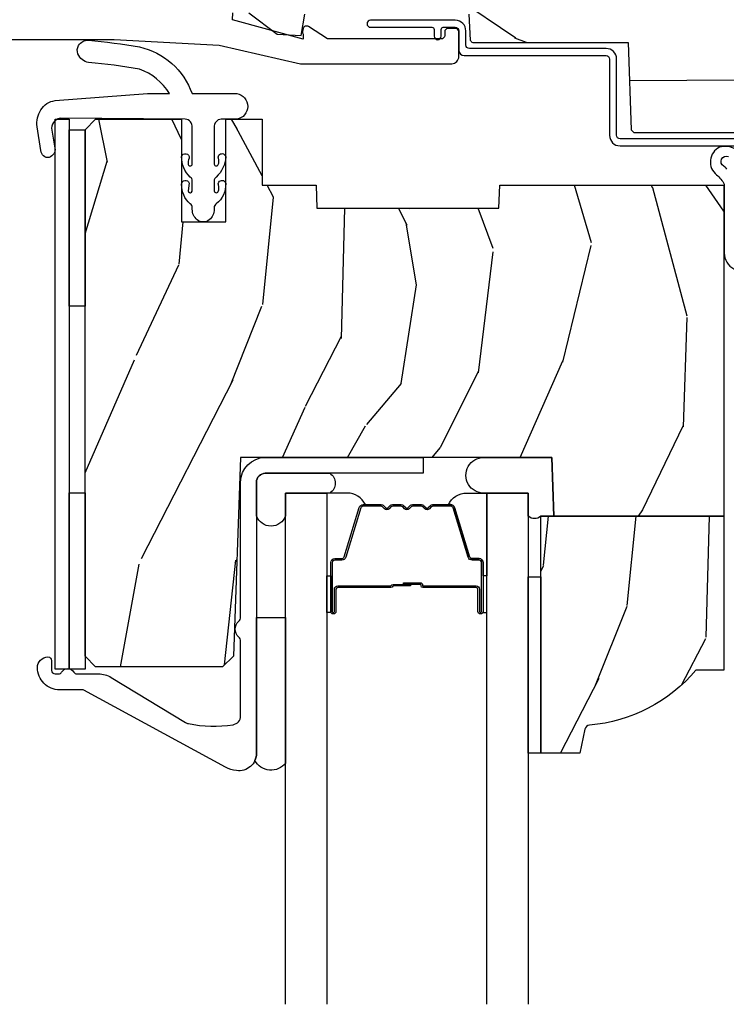
# Model space of a CAD drawing. Units: inches. Extents: x 0.6 to 98.2, y 0.9 to 43.1.
# Drawn here: x 40.4 to 42.4, y 36.5 to 39.3 of the extents above; entities that cross this region are included whole.
import ezdxf

# ---------------------------------------------------------------- set-up
doc = ezdxf.new("R2010")
doc.units = ezdxf.units.IN
doc.header["$MEASUREMENT"] = 0
for name, color, linetype in [('ZP-SECT-ALUM', 63, 'Continuous'), ('ZP-SECT-GLAS', 153, 'Continuous'), ('ZP-SECT-SEAL', 8, 'Continuous'), ('ZP-SECT-WDHA', 11, 'Continuous'), ('ZP-SECT-WOOD', 104, 'Continuous'), ('ZP-SECT-WSTP', 40, 'Continuous')]:
    doc.layers.add(name, color=color, linetype=linetype)

# ---------------------------------------------------------------- blocks, each defined once
blk = doc.blocks.new('101CS Vin21 PR CM C Putty CH (Dual .6875 in 3mm IG) V H S')
at = {"layer": 'ZP-SECT-WDHA'}
h = blk.add_hatch(dxfattribs=at)
h.set_pattern_fill('WOOD3', color=256, scale=2, angle=163, style=0, pattern_type=2)
h.set_pattern_definition([(158.2364, (4.229829508301804, -0.6757319148462102), (20.45396798290167, -8.344771374467806), [0.240832, -23.842358]), (174.3099, (4.006163800965126, -0.586436610593495), (-8.235181511295936, 0.4263690944681484), [0.305942, -9.892097999999997]), (208, (3.701730071892853, -0.5561033845344668), (-0.5847435903937086, -1.91261010378108), [0.226274, -2.602152]), (209.8476, (3.501941838183128, -0.6623326727329016), (-35.54768828883149, -20.50272857977593), [0.4386340000000001, -43.42478999999999]), (175.9946, (3.12149146588294, -0.8806386832242623), (18.38297247813528, -1.437476743240211), [0.266834, -26.416494]), (163, (2.855309927049177, -0.8620003253541312), (-2.497352921371544, -1.327866102480597), [0.5, -1.5]), (153.5376999999999, (2.377157549067675, -0.7158144729927614), (8.978306718050995, -4.836323452587549), [0.24331, -11.922214]), (157.2893999999999, (4.071948787751523, -1.192136483066263), (16.6287403265194, -7.175302374271583), [0.200998, -19.898754]), (163, (3.886535270653368, -1.114536047002445), (-2.497352921371544, -1.327866102480597), [0.3, -1.7]), (191.3008, (3.599643843864456, -1.026824535585632), (-24.54716094300747, -5.043499394239721), [0.295296, -29.23435]), (215.125, (3.310072568652884, -1.084690558192534), (10.57415813511433, 7.224071108844611), [0.45607, -22.347438]), (202.2894, (2.93705342328306, -1.347096193016881), (-14.3993751268171, -6.054586024953077), [0.284254, -28.141088]), (169.3402, (2.674039470121087, -1.454909274051217), (-15.88561928555968, 2.765334394382427), [0.362216, -17.748554]), (151.1113, (2.318074889785492, -1.387907650589554), (25.02229161617255, -13.92425483963839), [0.38833, -38.444646]), (156.2902000000001, (3.890678330823419, -1.785045431763336), (-16.62874768410002, 7.175289077572956), [0.342343999999998, -33.89213999999976]), (166.3665, (3.577229581984909, -1.647386861919088), (-31.18650071420278, 7.443263674111074), [0.340588, -33.718186]), (196.6901, (3.246238530863024, -1.56710657743261), (4.409962367830814, 0.7431255040166734), [0.360556, -6.850547999999999]), (210.4896, (2.900872763129555, -1.670656017208415), (-25.55825994297176, -15.19129255384614), [0.325576, -32.232064]), (177.9314, (2.620316507684236, -1.835847383600537), (-22.79293410148564, 0.6943551067665475), [0.310484, -30.737866]), (163, (2.310035344517501, -1.824640252660756), (-2.497352921371544, -1.327866102480597), [0.24, -1.759999999999999]), (150.0053999999999, (2.080522203086374, -1.754471043527303), (-16.04400167334359, 9.087905524651102), [0.266834, -26.416494]), (163, (3.736326939210442, -0.1693178408906988), (-2.497352921371544, -1.327866102480597), [0, -2]), (26.15240000000003, (3.380850096123978, -0.3743451903572463), (-36.87554735843706, -18.00538888531859), [0.4386339999999981, -43.42478999999975]), (9.565100000000033, (3.189835720003486, -2.093622221005674), (2.497352076502218, 1.327869099233074), [0.178886, -4.293249999999999]), (351.1301, (3.366234217335403, -2.063897313284272), (12.0603996767767, -1.595852046107204), [0.282842, -13.859292]), (319.8014, (3.645694417193965, -2.107509200368113), (8.393559450670804, -6.748938448303023), [0.152316, -15.07923]), (189.5651, (3.380850096123978, -0.3743451903572463), (-2.497352076502219, -1.327869099233074), [0.223605999999999, -4.248529999999969]), (169.7098, (3.160351974459103, -0.4115013250089988), (17.79822734718652, -3.350093459302553), [0.342344, -33.89214000000001]), (152.8752999999999, (2.823513489242756, -0.3503471356417833), (-30.7601241373409, 15.67848221527703), [0.568858, -56.316992]), (152.6952, (4.294151283340795, -0.4653448685343449), (-10.89091849633435, 5.421060729349781), [0.223605999999999, -22.13707199999987]), (178.5241, (4.095459105217841, -0.3627709032568305), (22.79293551970828, -0.6943538178398186), [0.37363, -36.989452]), (205.8789, (3.721952222598872, -0.3531475651529377), (31.88084594068392, 15.34964888471388), [0.3821, -37.827846]), (197.6952, (3.378170247701319, -0.5199227243809617), (-23.21929303946757, -7.540852312839229), [0.316228, -31.306548]), (172.4623, (3.076904104300837, -0.6160409372264155), (-10.14779136076372, 1.011111546693648), [0.364966, -11.80056]), (156.4181, (2.715092089870779, -0.5681654088839992), (31.344885410924, -13.76583238823936), [0.52345, -51.82155999999999]), (154.8699, (4.147965430979439, -0.943497246515875), (10.89091361125098, -5.421068605812715), [0.282842, -13.859292]), (174.3099, (3.8918949674987, -0.8233809789549866), (-8.235181511295936, 0.4263690944681484), [0.305942, -9.892097999999997]), (205.5104, (3.587461238426413, -0.7930477528959444), (26.88614988798455, 12.69389479119331), [0.3255759999999981, -32.23206399999976]), (208, (3.293626321956281, -0.933265590074356), (-0.5847435903937086, -1.91261010378108), [0.367696, -2.460732]), (180.354, (2.968970442177976, -1.105888183396842), (27.20289793979688, 0.0487620292280626), [0.335262, -33.190848]), (159.6335000000001, (2.633715749797545, -1.107959713481861), (30.01700107381327, -11.26852463519537), [0.3405879999999981, -33.71818599999975]), (145.8973, (2.314419566864557, -0.9894272387568604), (-17.37187083675603, 11.58525502309056), [0.27203, -26.930912]), (154.2538, (4.001779578618055, -1.421649624497391), (-12.80351945054413, 6.005821017315287), [0.2630579999999981, -26.04283399999987]), (177.9314, (3.764835210256592, -1.307380791030965), (-22.79293410148564, 0.6943551067665475), [0.310484, -30.737866]), (195.0054, (3.454554047089857, -1.29617366009117), (11.31727641611973, 2.814114219735264), [0.37736, -18.490604]), (212.8991, (3.090062184237126, -1.393875665772512), (28.64036637139408, 18.43175097613516), [0.49679, -49.18217999999999]), (178.9454, (2.67294341453433, -1.663712527527195), (8.235181634652655, -0.4263644116476298), [0.291204, -14.269016]), (156.991, (2.381788346486857, -1.658352830681863), (-18.54135163249375, 7.760042155334037), [0.3821, -37.827846]), (139.8013999999999, (2.030087407409808, -1.508999392648703), (-8.393559450670804, 6.748938448303024), [0.152316, -15.07923]), (153.5376999999999, (3.826356555784428, -1.995432478075201), (8.978306718050995, -4.836323452587549), [0.24331, -11.922214]), (173.008, (3.608538282542212, -1.887011078703238), (-22.20819262847394, 2.606951578708766), [0.345254, -34.18010000000001]), (200.4054, (3.265852363231402, -1.844982984455285), (-30.71134915766887, -11.52445423798903), [0.4280179999999981, -42.37384999999974]), (192.0546, (3.44943551242153, -0.0816063294738712), (-15.72724097270063, -3.557234008732985), [0.205912, -20.385348]), (173.7843, (3.248063485875917, -0.1246098982200863), (32.35598179133584, -3.618064673815965), [0.4275519999999981, -42.32756599999975]), (155.8750000000001, (2.823025751993625, -0.0783181627135718), (12.80352490518391, -6.005810314090467), [0.483735999999998, -15.64077999999994])])
edge = h.paths.add_edge_path()
edge.add_arc((4.38905619895226, -1.124999999998934), 0.1250000000010647, 270.0000000005341, 334.8498358746474)
edge.add_arc((5.18110362034065, -1.496868097944897), 0.7499999999977609, 107.4283039733489, 154.8498358749636, ccw=False)
edge.add_arc((4.937776250990182, -0.721704658443727), 0.0624571182462919, 287.4154132025502, 360.6464405105027)
edge.add_line((5.000229394034462, -0.7210000000000178), (5.000250000001372, -0.0310000000000059))
edge.add_line((5.000250000001372, -0.0310000000000059), (4.96925000000138, 0))
edge.add_line((4.96925000000138, 0), (4.438250000001374, 0))
edge.add_line((4.438250000001374, 0), (4.434921417707613, -0.0809999990008379))
edge.add_line((4.434921417707613, -0.0809999990008379), (4.244000000000909, -0.0810000000000031))
edge.add_line((4.244000000000909, -0.0810000000000031), (4.234999999999089, -0.0969999999999942))
edge.add_line((4.234999999999089, -0.0969999999999942), (4.172000000000792, -0.0969999999999942))
edge.add_line((4.172000000000792, -0.0969999999999942), (4.162999999998959, -0.0810000000000031))
edge.add_line((4.162999999998959, -0.0810000000000031), (4.04035021432206, -0.0809999990008379))
edge.add_line((4.04035021432206, -0.0809999990008379), (3.962096613590205, -0.295999999999978))
edge.add_line((3.962096613590205, -0.295999999999978), (3.914403386412544, -0.295999999999978))
edge.add_line((3.914403386412544, -0.295999999999978), (3.836149785680703, -0.0809999990008379))
edge.add_line((3.836149785680703, -0.0809999990008379), (2.947282930714521, -0.0809999990008379))
edge.add_line((2.947282930714521, -0.0809999990008379), (2.871763963070719, -0.1709999999999781))
edge.add_line((2.871763963070719, -0.1709999999999781), (2.439507823335901, -0.1709999999999781))
edge.add_line((2.439507823335901, -0.1709999999999781), (2.332250000001607, -0.0810000000000031))
edge.add_line((2.332250000001607, -0.0810000000000031), (2.005069066192248, -0.0810000000000031))
edge.add_line((2.005069066192248, -0.0810000000000031), (2.000250000001273, -0.2189999999999799))
edge.add_line((2.000250000001273, -0.2189999999999799), (1.906250000002131, -0.2189999999999799))
edge.add_line((1.906250000002131, -0.2189999999999799), (1.901430933811155, -0.0810000000000031))
edge.add_line((1.901430933811155, -0.0810000000000031), (1.361160109751239, -0.0810000000000031))
edge.add_line((1.361160109751239, -0.0810000000000031), (1.29699634095445, -0.1429622312750354))
edge.add_line((1.29699634095445, -0.1429622312750354), (1.292560084317614, -0.2700000000009624))
edge.add_line((1.292560084317614, -0.2700000000009624), (1.242560084316522, -0.3216024576007754))
edge.add_line((1.242560084316522, -0.3216024576007754), (1.206605420733311, -0.3216024576007612))
edge.add_line((1.206605420733311, -0.3216024576007612), (1.1911909976466, -0.269999999999996))
edge.add_line((1.1911909976466, -0.269999999999996), (1.134131723421731, -0.2700000000000102))
edge.add_line((1.134131723421731, -0.2700000000000102), (1.061622111372656, -0.3086869719710847))
edge.add_line((1.061622111372656, -0.3086869719710847), (0.9532293940344658, -0.4220000000000255))
edge.add_line((0.9532293940344658, -0.4220000000000255), (0.9532293940344658, -0.5235500000000286))
edge.add_line((0.9532293940344658, -0.5235500000000286), (1.048250000002155, -0.6897999999999769))
edge.add_line((1.048250000002155, -0.6897999999999769), (1.128250000002154, -0.7502214903220619))
edge.add_line((1.128250000002154, -0.7502214903220619), (1.196532032304901, -0.7537999999999982))
edge.add_line((1.196532032304901, -0.7537999999999982), (1.207250000002147, -0.6937999999999676))
edge.add_line((1.207250000002147, -0.6937999999999676), (1.671750000002148, -0.6937999999999676))
edge.add_line((1.671750000002148, -0.6937999999999676), (1.675586249445672, -0.7669999999999533))
edge.add_arc((1.690678198063181, -0.7589080513824414), 0.0171244429253089, 208.1991648361514, 241.8008351638481)
edge.add_line((1.682586249445677, -0.7739999999999583), (2.123250000002144, -0.7739999999999583))
edge.add_line((2.123250000002144, -0.7739999999999583), (2.131910350836108, -1.021999999999948))
edge.add_line((2.131910350836108, -1.021999999999948), (2.138910350836113, -1.028999999999953))
edge.add_line((2.138910350836113, -1.028999999999953), (2.527676065901459, -1.028999999999953))
edge.add_line((2.527676065901459, -1.028999999999953), (2.556250000002208, -1.093000000000031))
edge.add_line((2.556250000002208, -1.093000000000031), (2.805767439191498, -1.093000000000003))
edge.add_line((2.805767439191498, -1.093000000000003), (2.811250000000967, -1.25))
edge.add_line((2.811250000000967, -1.25), (3.123684362372245, -1.25))
edge.add_line((3.123684362372245, -1.25), (3.129166923181713, -1.093000000000003))
edge.add_line((3.129166923181713, -1.093000000000003), (3.531485413592548, -1.093000000000003))
edge.add_line((3.531485413592548, -1.093000000000003), (3.533650501300456, -1.030999999999991))
edge.add_line((3.533650501300456, -1.030999999999991), (3.670684895338439, -1.030999999999991))
edge.add_line((3.670684895338439, -1.030999999999991), (3.677250000002786, -0.8430000000000035))
edge.add_line((3.677250000002786, -0.8430000000000035), (3.882229394034467, -0.8430000000000177))
edge.add_line((3.882229394034467, -0.8430000000000177), (3.882229394034467, -0.8330000000000268))
edge.add_line((3.882229394034467, -0.8330000000000268), (3.992229394034453, -0.8330000000000268))
edge.add_line((3.992229394034453, -0.8330000000000268), (3.992229394034453, -0.8430000000000177))
edge.add_line((3.992229394034453, -0.8430000000000177), (4.067250000002189, -0.8430000000000035))
edge.add_line((4.067250000002189, -0.8430000000000035), (4.073815104666522, -1.030999999999991))
edge.add_line((4.073815104666522, -1.030999999999991), (4.178805517824315, -1.030999999999991))
edge.add_line((4.178805517824315, -1.030999999999991), (4.18548541359118, -1.22228718707889))
edge.add_line((4.18548541359118, -1.22228718707889), (4.233485413591864, -1.25))
edge.add_line((4.233485413591864, -1.25), (4.389056198953426, -1.25))
h = blk.add_hatch(dxfattribs=at)
h.set_pattern_fill('WOOD3', color=256, scale=2, angle=73, pattern_type=2)
h.set_pattern_definition([(68.23640000000003, (23.55390922634462, 1.749787552282697), (-8.34477137446781, -20.45396798290167), [0.240832, -23.842358]), (84.30990000000001, (23.64320453059733, 1.973453259619375), (0.42636909446815, 8.235181511295936), [0.305942, -9.892097999999997]), (118, (23.67353775665637, 2.277886988691648), (-1.912610103781079, 0.5847435903937088), [0.226274, -2.602152]), (119.8476, (23.56730846845792, 2.477675222401373), (-20.50272857977592, 35.5476882888315), [0.4386339999999996, -43.42478999999993]), (85.9946, (23.34900245796658, 2.858125594701554), (-1.437476743240215, -18.38297247813528), [0.2668339999999995, -26.41649399999997]), (73, (23.36764081583671, 3.12430713353531), (-1.327866102480597, 2.497352921371544), [0.5, -1.5]), (63.53769999999998, (23.51382666819808, 3.602459511516826), (-4.836323452587551, -8.978306718050995), [0.24331, -11.922214]), (67.28939999999999, (23.03750465812457, 1.907668272832978), (-7.175302374271586, -16.6287403265194), [0.200998, -19.898754]), (73, (23.11510509418838, 2.093081789931133), (-1.327866102480597, 2.497352921371544), [0.3, -1.7]), (101.3008, (23.20281660560521, 2.379973216720038), (-5.043499394239715, 24.54716094300748), [0.295296, -29.23435]), (125.125, (23.14495058299829, 2.66954449193161), (7.224071108844608, -10.57415813511433), [0.45607, -22.347438]), (112.2894, (22.88254494817397, 3.042563637301448), (-6.054586024953073, 14.3993751268171), [0.2842539999999996, -28.14108799999997]), (79.34020000000001, (22.77473186713962, 3.305577590463407), (2.76533439438243, 15.88561928555967), [0.362216, -17.748554]), (61.11129999999999, (22.84173349060129, 3.661542170799009), (-13.92425483963839, -25.02229161617254), [0.38833, -38.444646]), (66.29019999999998, (22.44459570942749, 2.088938729761075), (7.175289077572959, 16.62874768410002), [0.342344, -33.89214000000001]), (76.3665, (22.58225427927175, 2.4023874785996), (7.44326367411108, 31.18650071420278), [0.340588, -33.718186]), (106.6901, (22.66253456375821, 2.733378529721484), (0.7431255040166725, -4.409962367830814), [0.360556, -6.850547999999999]), (120.4895999999999, (22.55898512398244, 3.078744297454939), (-15.19129255384613, 25.55825994297176), [0.325576, -32.232064]), (87.9314, (22.39379375759032, 3.359300552900265), (0.6943551067665528, 22.79293410148564), [0.310484, -30.737866]), (73, (22.40500088853008, 3.669581716066993), (-1.327866102480597, 2.497352921371544), [0.24, -1.759999999999999]), (60.00539999999999, (22.47517009766355, 3.899094857498127), (9.087905524651106, 16.04400167334359), [0.266834, -26.416494]), (73, (24.06032330030015, 2.243290121374052), (-1.327866102480597, 2.497352921371544), [0, -2]), (296.1524, (23.85529595083361, 2.598766964460523), (-18.00538888531858, 36.87554735843706), [0.4386340000000001, -43.42478999999999]), (279.5651, (22.13601892018516, 2.789781340581001), (1.327869099233074, -2.497352076502218), [0.1788859999999997, -4.293249999999991]), (261.1301, (22.16574382790657, 2.613382843249098), (-1.595852046107206, -12.06039967677669), [0.282842, -13.859292]), (229.8014, (22.12213194082273, 2.333922643390536), (-6.748938448303023, -8.393559450670804), [0.152316, -15.07923]), (99.56509999999996, (23.85529595083361, 2.598766964460523), (-1.327869099233074, 2.497352076502219), [0.2236059999999999, -4.248529999999998]), (79.7098, (23.81813981618186, 2.819265086125405), (-3.350093459302556, -17.79822734718652), [0.342344, -33.89214000000001]), (62.87529999999996, (23.87929400554906, 3.156103571341745), (15.67848221527704, 30.76012413734089), [0.568858, -56.316992]), (62.69520000000002, (23.76429627265648, 1.685465777243699), (5.421060729349783, 10.89091849633434), [0.223606, -22.137072]), (88.5241, (23.86687023793401, 1.884157955366653), (-0.6943538178398221, -22.79293551970828), [0.37363, -36.989452]), (115.8789, (23.87649357603789, 2.257664837985622), (15.34964888471387, -31.88084594068392), [0.3821, -37.827846]), (107.6952, (23.70971841680987, 2.601446812883182), (-7.540852312839224, 23.21929303946757), [0.316228, -31.306548]), (82.4623, (23.61360020396444, 2.902712956283664), (1.01111154669365, 10.14779136076372), [0.364966, -11.80056]), (66.41809999999998, (23.66147573230684, 3.264524970713722), (-13.76583238823937, -31.34488541092399), [0.52345, -51.82155999999999]), (64.86989999999992, (23.28614389467496, 1.831651629605062), (-5.421068605812717, -10.89091361125097), [0.282842, -13.859292]), (84.30990000000001, (23.40626016223585, 2.087722093085808), (0.42636909446815, 8.235181511295936), [0.305942, -9.892097999999997]), (115.5104, (23.43659338829489, 2.39215582215808), (12.6938947911933, -26.88614988798455), [0.325576, -32.232064]), (118, (23.29637555111649, 2.685990738628213), (-1.912610103781079, 0.5847435903937088), [0.367696, -2.460732]), (90.35399999999989, (23.12375295779401, 3.010646618406511), (0.0487620292280573, -27.20289793979688), [0.335262, -33.190848]), (69.63350000000003, (23.12168142770898, 3.345901310786956), (-11.26852463519538, -30.01700107381326), [0.340588, -33.718186]), (55.89729999999996, (23.24021390243396, 3.665197493719936), (11.58525502309056, 17.37187083675603), [0.27203, -26.930912]), (64.2538, (22.80799151669345, 1.977837481966432), (6.005821017315287, 12.80351945054413), [0.263058, -26.042834]), (87.9314, (22.92226035015989, 2.214781850327916), (0.6943551067665528, 22.79293410148564), [0.310484, -30.737866]), (105.0054, (22.93346748109966, 2.525063013494644), (2.814114219735262, -11.31727641611973), [0.37736, -18.490604]), (122.8991, (22.83576547541833, 2.889554876347361), (18.43175097613515, -28.64036637139408), [0.49679, -49.18217999999999]), (88.94539999999999, (22.56592861366366, 3.306673646050171), (-0.4263644116476313, -8.235181634652655), [0.291204, -14.269016]), (66.99100000000001, (22.57128831050898, 3.597828714097644), (7.760042155334039, 18.54135163249375), [0.3821, -37.827846]), (49.80139999999996, (22.72064174854214, 3.949529653174685), (6.748938448303025, 8.393559450670802), [0.152316, -15.07923]), (63.53769999999998, (22.23420866311562, 2.153260504800073), (-4.836323452587551, -8.978306718050995), [0.24331, -11.922214]), (83.008, (22.34263006248761, 2.371078778042296), (2.60695157870877, 22.20819262847393), [0.345254, -34.18010000000001]), (110.4054, (22.38465815673555, 2.713764697353092), (-11.52445423798903, 30.71134915766887), [0.428018, -42.37384999999999]), (102.0546, (24.14803481171697, 2.530181548162964), (-3.557234008732981, 15.72724097270063), [0.205912, -20.385348]), (83.78429999999999, (24.10503124297077, 2.731553574708584), (-3.618064673815971, -32.35598179133584), [0.4275519999999996, -42.32756599999993]), (65.87499999999999, (24.15132297847725, 3.156591308590876), (-6.00581031409047, -12.80352490518391), [0.483736, -15.64078])])
h.paths.add_polyline_path([(2.394000000000005, -2.116669526772913), (1.912643650747341, -2.116669526772913), (1.906826956499173, -1.950101197010614), (1.024453622848369, -1.950101197010614), (1.004775301868946, -2.513614580760147), (0.9737283169678647, -2.543596305570723), (0.6143825127914511, -2.543596305570737), (0.58438251279145, -2.513596305570743), (0.5843825127913505, -1.021178924111708), (0.6143825127913516, -0.9911789241117077), (0.8579019786937749, -0.9911789241117077), (0.8579019786936044, -1.282750019530439), (0.9829019786937891, -1.282750019530439), (0.9829019786936186, -0.9911789241117077), (1.08608142942532, -0.9911789241117361), (1.08608142942532, -1.178669526772765), (1.23873121413213, -1.178669526772765), (1.241000000000553, -1.243639053545777), (1.757000000000545, -1.243639053545763), (1.759268785868982, -1.178669526772765), (2.394000000000005, -1.178669526772765)])
h = blk.add_hatch(dxfattribs=at)
h.set_pattern_fill('WOOD3', color=256, scale=2, angle=73, pattern_type=2)
h.set_pattern_definition([(68.23640000000003, (1.367416392508033, -6.644934368149961), (-8.34477137446781, -20.45396798290167), [0.240832, -23.842358]), (84.30990000000001, (1.456711696760748, -6.421268660813286), (0.42636909446815, 8.235181511295936), [0.305942, -9.892097999999997]), (118, (1.487044922819791, -6.11683493174101), (-1.912610103781079, 0.5847435903937088), [0.226274, -2.602152]), (119.8476, (1.380815634621342, -5.917046698031285), (-20.50272857977592, 35.5476882888315), [0.4386339999999996, -43.42478999999993]), (85.9946, (1.162509624129995, -5.5365963257311), (-1.437476743240215, -18.38297247813528), [0.2668339999999995, -26.41649399999997]), (73, (1.181147982000126, -5.270414786897347), (-1.327866102480597, 2.497352921371544), [0.5, -1.5]), (63.53769999999998, (1.327333834361496, -4.792262408915828), (-4.836323452587551, -8.978306718050995), [0.24331, -11.922214]), (67.28939999999999, (0.851011824287994, -6.48705364759968), (-7.175302374271586, -16.6287403265194), [0.200998, -19.898754]), (73, (0.9286122603517981, -6.301640130501528), (-1.327866102480597, 2.497352921371544), [0.3, -1.7]), (101.3008, (1.016323771768625, -6.014748703712619), (-5.043499394239715, 24.54716094300748), [0.295296, -29.23435]), (125.125, (0.9584577491617096, -5.725177428501044), (7.224071108844608, -10.57415813511433), [0.45607, -22.347438]), (112.2894, (0.696052114337391, -5.35215828313121), (-6.054586024953073, 14.3993751268171), [0.2842539999999996, -28.14108799999997]), (79.34020000000001, (0.5882390333030401, -5.089144329969251), (2.76533439438243, 15.88561928555967), [0.362216, -17.748554]), (61.11129999999999, (0.655240656764704, -4.733179749633649), (-13.92425483963839, -25.02229161617254), [0.38833, -38.444646]), (66.29019999999998, (0.2581028755909216, -6.305783190671583), (7.175289077572959, 16.62874768410002), [0.342344, -33.89214000000001]), (76.3665, (0.3957614454351699, -5.992334441833062), (7.44326367411108, 31.18650071420278), [0.340588, -33.718186]), (106.6901, (0.4760417299216329, -5.661343390711174), (0.7431255040166725, -4.409962367830814), [0.360556, -6.850547999999999]), (120.4895999999999, (0.3724922901458569, -5.315977622977719), (-15.19129255384613, 25.55825994297176), [0.325576, -32.232064]), (87.9314, (0.2073009237537207, -5.035421367532393), (0.6943551067665528, 22.79293410148564), [0.310484, -30.737866]), (73, (0.2185080546935012, -4.725140204365661), (-1.327866102480597, 2.497352921371544), [0.24, -1.759999999999999]), (60.00539999999999, (0.288677263826969, -4.495627062934534), (9.087905524651106, 16.04400167334359), [0.266834, -26.416494]), (73, (1.873830466463573, -6.151431799058606), (-1.327866102480597, 2.497352921371544), [0, -2]), (296.1524, (1.668803116997025, -5.795954955972135), (-18.00538888531858, 36.87554735843706), [0.4386340000000001, -43.42478999999999]), (279.5651, (-0.0504739136514161, -5.604940579851657), (1.327869099233074, -2.497352076502218), [0.1788859999999997, -4.293249999999991]), (261.1301, (-0.0207490059300142, -5.781339077183559), (-1.595852046107206, -12.06039967677669), [0.282842, -13.859292]), (229.8014, (-0.0643608930138555, -6.060799277042118), (-6.748938448303023, -8.393559450670804), [0.152316, -15.07923]), (99.56509999999996, (1.668803116997025, -5.795954955972135), (-1.327869099233074, 2.497352076502219), [0.2236059999999999, -4.248529999999998]), (79.7098, (1.631646982345273, -5.575456834307253), (-3.350093459302556, -17.79822734718652), [0.342344, -33.89214000000001]), (62.87529999999996, (1.692801171712474, -5.238618349090913), (15.67848221527704, 30.76012413734089), [0.568858, -56.316992]), (62.69520000000002, (1.577803438819898, -6.709256143188959), (5.421060729349783, 10.89091849633434), [0.223606, -22.137072]), (88.5241, (1.680377404097427, -6.510563965066001), (-0.6943538178398221, -22.79293551970828), [0.37363, -36.989452]), (115.8789, (1.690000742201306, -6.137057082447036), (15.34964888471387, -31.88084594068392), [0.3821, -37.827846]), (107.6952, (1.523225582973282, -5.793275107549476), (-7.540852312839224, 23.21929303946757), [0.316228, -31.306548]), (82.4623, (1.427107370127856, -5.492008964148993), (1.01111154669365, 10.14779136076372), [0.364966, -11.80056]), (66.41809999999998, (1.474982898470258, -5.130196949718936), (-13.76583238823937, -31.34488541092399), [0.52345, -51.82155999999999]), (64.86989999999992, (1.099651060838382, -6.563070290827592), (-5.421068605812717, -10.89091361125097), [0.282842, -13.859292]), (84.30990000000001, (1.219767328399271, -6.306999827346853), (0.42636909446815, 8.235181511295936), [0.305942, -9.892097999999997]), (115.5104, (1.250100554458313, -6.002566098274577), (12.6938947911933, -26.88614988798455), [0.325576, -32.232064]), (118, (1.109882717279901, -5.708731181804445), (-1.912610103781079, 0.5847435903937088), [0.367696, -2.460732]), (90.35399999999989, (0.9372601239574294, -5.384075302026147), (0.0487620292280573, -27.20289793979688), [0.335262, -33.190848]), (69.63350000000003, (0.9351885938723967, -5.048820609645702), (-11.26852463519538, -30.01700107381326), [0.340588, -33.718186]), (55.89729999999996, (1.053721068597383, -4.729524426712721), (11.58525502309056, 17.37187083675603), [0.27203, -26.930912]), (64.2538, (0.621498682856867, -6.416884438466226), (6.005821017315287, 12.80351945054413), [0.263058, -26.042834]), (87.9314, (0.735767516323307, -6.179940070104745), (0.6943551067665528, 22.79293410148564), [0.310484, -30.737866]), (105.0054, (0.7469746472630732, -5.869658906938013), (2.814114219735262, -11.31727641611973), [0.37736, -18.490604]), (122.8991, (0.6492726415817458, -5.505167044085297), (18.43175097613515, -28.64036637139408), [0.49679, -49.18217999999999]), (88.94539999999999, (0.3794357798270767, -5.088048274382487), (-0.4263644116476313, -8.235181634652655), [0.291204, -14.269016]), (66.99100000000001, (0.3847954766723944, -4.796893206335017), (7.760042155334039, 18.54135163249375), [0.3821, -37.827846]), (49.80139999999996, (0.5341489147055541, -4.445192267257972), (6.748938448303025, 8.393559450670802), [0.152316, -15.07923]), (63.53769999999998, (0.0477158292790421, -6.241461415632581), (-4.836323452587551, -8.978306718050995), [0.24331, -11.922214]), (83.008, (0.1561372286510334, -6.023643142390362), (2.60695157870877, 22.20819262847393), [0.345254, -34.18010000000001]), (110.4054, (0.1981653228989728, -5.680957223079566), (-11.52445423798903, 30.71134915766887), [0.428018, -42.37384999999999]), (102.0546, (1.961541977880386, -5.864540372269697), (-3.557234008732981, 15.72724097270063), [0.205912, -20.385348]), (83.78429999999999, (1.918538409134171, -5.663168345724077), (-3.618064673815971, -32.35598179133584), [0.4275519999999996, -42.32756599999993]), (65.87499999999999, (1.964830144640686, -5.238130611841782), (-6.00581031409047, -12.80352490518391), [0.483736, -15.64078])])
edge = h.paths.add_edge_path()
edge.add_line((2.394000000000005, -2.552669526772916), (2.31499999999999, -2.552669526772916))
edge.add_arc((1.978093572547791, -2.270996738290119), 0.4391417773683969, 274.68770813439016, 320.10247325961313, ccw=False)
edge.add_arc((2.015161139434042, -2.723623167324937), 0.0149999999998835, 94.50748226165084, 168.0000000017996)
edge.add_line((2.000488925423042, -2.720504491963154), (1.985999999999989, -2.788669526772917))
edge.add_line((1.985999999999989, -2.788669526772917), (1.875999999999983, -2.788669526772917))
edge.add_line((1.87599999999999, -2.788669526772917), (1.87599999999999, -2.116669526772913))
edge.add_line((1.87599999999999, -2.116669526772913), (2.394000000000005, -2.116669526772913))
edge.add_line((2.394000000000005, -2.116669526772913), (2.393999999999998, -2.552669526772914))
at = {"layer": 'ZP-SECT-ALUM'}
blk.add_lwpolyline([(0.1102897808283956, -0.7656422509999459), (0.6666851687382405, -0.7656422509999459), (0.9642584399069846, -0.781115662501577), (1.194895668692936, -0.8340000000000031), (1.623257729217101, -0.8340000000000102, 0.4142135623731017), (1.643257729217111, -0.814000000000007), (1.643257729217083, -0.7439999999999998, 0.4142135623730268), (1.633257729217092, -0.7340000000000089), (1.613257729217082, -0.7340000000000089, 0.4142135623730426), (1.603257729217091, -0.7440000000000069), (1.603257729217091, -0.754000000000012, -0.4142135623730822), (1.5932577292171, -0.7640000000000029), (1.271487760650671, -0.7640000000000171), (1.21745897187921, -0.7289132943205489, 0.5095254494947467), (1.202353323266152, -0.7347118095489975), (1.200078896179036, -0.7432000869963318, 0.2171216461969277), (1.201051279057537, -0.7489238092069499, -0.1500841106711875), (1.202257729217109, -0.752852521495484), (1.202257729217166, -0.7642386214697936), (1.002412993301675, -0.7100016893333958), (1.003200911615323, -0.6900172157417614, 1)], format="xyb", dxfattribs=at)
blk.add_lwpolyline([(0.5393825127914198, -2.550297542619738), (0.4993825127914278, -2.550297542619738), (0.4993825127914278, -0.9911789241116792), (0.5393825127914198, -0.9911789241117077)], close=True, dxfattribs=at)
for points in [[(1.070000107219158, -2.788250647721589, -0.4532925665226326), (1.013441151616419, -2.837818581927088, -0.0917210584225121), (0.9823029832781458, -2.827689840496848), (0.5810147908671865, -2.609808129230824, 0.1249997101988855), (0.5762432032643972, -2.608596300357397), (0.5123144709008045, -2.608596300357412, -0.4142135623731127), (0.449314417291177, -2.54559624674782, -0.4142135623731275), (0.4793144172911781, -2.515596246747811, -0.4142135623731756), (0.4893144172911832, -2.52559624674782), (0.489314417291169, -2.553596305469113, 0.4142135623731692), (0.4993144172911741, -2.563596305469111), (0.509314417291165, -2.563596305469111, 0.267949192431398), (0.5179746713290286, -2.558596305469098, -0.577350269189925), (0.5526156874803974, -2.558596305469087, 0.2679491924311281), (0.5612759415182609, -2.563596305469097), (0.622111747071557, -2.563596305469111, -0.1369978984554573), (0.6583771467513487, -2.573722933403274), (0.8690137788160257, -2.701305897877102, 0.0867519436928427), (0.8770367082924224, -2.704431834108468, 0.0874792495834939), (1.003750107219133, -2.707466689139856, 0.3707699816192038), (1.025000107219142, -2.682749539223237), (1.025000107219113, -2.47095026717648, 0.2130868890014513), (1.019682044778278, -2.459038247617137, -0.4464450729296134), (1.01968204477869, -2.414368174271952, 0.2130868890064123), (1.025000107219142, -2.402456154713775), (1.025000107219142, -2.020101197010625, -0.4142135623731006), (1.095000107219135, -1.950101197010617), (1.542000107219166, -1.950101197010617), (1.542000107219166, -1.995101197010619), (1.095000107219149, -1.995101197010619, 0.4142135623730951), (1.070000107219158, -2.02010119701061)], [(1.701753650820592, -2.323732248557355), (1.701753650820592, -2.386232248557355, 1), (1.707753650820563, -2.386232248557355), (1.707753650820563, -2.248232248557357, 0.4142135623730951), (1.700753650820615, -2.241232248557352), (1.680710172608996, -2.241232248557352, -0.3297505471403194), (1.669712667915405, -2.233094523161668), (1.626938231749477, -2.093185646624299, 0.3297505471403169), (1.62024409845776, -2.088232248557353), (1.570088174599732, -2.088232248557353, 0.1989123673796605), (1.565138427131444, -2.090282501089049), (1.559971165241847, -2.095449762978631, -0.4142135623730968), (1.546536136399311, -2.095449762978631), (1.541368874509771, -2.090282501089049, 0.1989123673796558), (1.536419127041426, -2.088232248557353), (1.513088174599772, -2.088232248557353, 0.1989123673796569), (1.508138427131427, -2.090282501089049), (1.502971165241888, -2.095449762978631, -0.4142135623730913), (1.489536136399351, -2.095449762978631), (1.484368874509755, -2.090282501089049, 0.1989123673796548), (1.47941912704141, -2.088232248557353), (1.456088174599756, -2.088232248557353, 0.1989123673796564), (1.451138427131468, -2.090282501089049), (1.445971165241871, -2.095449762978631, -0.4142135623730915), (1.432536136399335, -2.095449762978631), (1.427368874509738, -2.090282501089049, 0.198912367379654), (1.42241912704145, -2.088232248557353), (1.372263203183479, -2.088232248557353, 0.3297505471403128), (1.365569069891705, -2.093185646624306), (1.322794633725834, -2.233094523161675, -0.3297505471403153), (1.311797129032242, -2.241232248557381), (1.291753650820623, -2.241232248557359, 0.4142135623733994), (1.284753650820562, -2.248232248557357), (1.284753650820562, -2.386232248557355, 1), (1.29075365082059, -2.386232248557355), (1.29075365082059, -2.323732248557355, -0.4142135623730945), (1.300253650820593, -2.31423224855736), (1.451050370084601, -2.31423224855736, 0.3419987131196729), (1.452018615921133, -2.313482248557356, -0.3419987131196799), (1.456859845103906, -2.309732248557352), (1.50625365082061, -2.309732248557352), (1.50625365082061, -2.314173719162397), (1.457253650820575, -2.314173719162397, 0.3279189694272522), (1.456299299938109, -2.314875031377006, -0.3279189694272557), (1.451050370084601, -2.318732248557353), (1.300253650820593, -2.318732248557353, 0.4142135623730951), (1.295253650820598, -2.323732248557355), (1.295253650820598, -2.386232248557355, -1), (1.280253650820611, -2.386232248557355), (1.280253650820611, -2.248232248557357, -0.4142135623730951), (1.291753650820623, -2.236732248557359), (1.311797129032242, -2.236732248557359, 0.3297505471403177), (1.318491262323959, -2.231778850490414), (1.361265698489887, -2.091869973953052, -0.3297505471403159), (1.372263203183479, -2.083732248557353), (1.42241912704145, -2.083732248557353, -0.1989123673796553), (1.430550855025103, -2.087100520573713), (1.435718116914642, -2.092267782463288, 0.4142135623730928), (1.442789184726507, -2.092267782463288), (1.447956446616103, -2.087100520573713, -0.1989123673796594), (1.456088174599756, -2.083732248557353), (1.47941912704141, -2.083732248557353, -0.1989123673796536), (1.487550855025062, -2.087100520573713), (1.492718116914659, -2.092267782463288, 0.4142135623730974), (1.499789184726523, -2.092267782463288), (1.50495644661612, -2.087100520573713, -0.1989123673796608), (1.513088174599772, -2.083732248557353), (1.536419127041426, -2.083732248557353, -0.1989123673796527), (1.544550855025079, -2.087100520573713), (1.549718116914675, -2.092267782463288, 0.4142135623730964), (1.55678918472654, -2.092267782463288), (1.561956446616079, -2.087100520573713, -0.1989123673796597), (1.570088174599732, -2.083732248557353), (1.62024409845776, -2.083732248557353, -0.3297505471403154), (1.631241603151352, -2.091869973953045), (1.674016039317223, -2.231778850490414, 0.3297505471403161), (1.680710172608996, -2.236732248557359), (1.700753650820615, -2.236732248557359, -0.4142135623730919), (1.712253650820571, -2.248232248557357), (1.712253650820571, -2.386232248557355, -1), (1.697253650820584, -2.386232248557355), (1.697253650820584, -2.323732248557355, 0.414213562373095), (1.692253650820589, -2.318732248557353), (1.541253650820578, -2.318732248557353, -0.414213562373095), (1.536253650820583, -2.313732248557357), (1.536253650820583, -2.311932248557354, 0.4142135623730931), (1.534053650820624, -2.309732248557352), (1.486253650820572, -2.309732248557352), (1.486253650820572, -2.305232248557359), (1.534053650820624, -2.305232248557359, -0.4142135623730951), (1.54075365082059, -2.311932248557354), (1.54075365082059, -2.313732248557357, 0.4142135623730951), (1.541253650820578, -2.31423224855736), (1.692253650820589, -2.31423224855736, -0.4142135623730944)]]:
    blk.add_lwpolyline(points, format="xyb", close=True, dxfattribs=at)
at = {"layer": 'ZP-SECT-GLAS', "flags": 128}
for points in [[(1.152503650799303, -3.500022779610596), (1.152503650799303, -2.051200003987226), (1.269503650799322, -2.051200003987226), (1.269503650799322, -3.500020519031551)], [(1.723003650799284, -3.500011756872609), (1.723003650799284, -2.051200003987226), (1.840003650799303, -2.051200003987226), (1.840003650799303, -3.500009496293564)]]:
    blk.add_lwpolyline(points, dxfattribs=at)
at = {"layer": 'ZP-SECT-SEAL'}
for points in [[(1.87599999999999, -2.116669526772913, -0.3817622313351728), (1.840003650799303, -2.116669526772913), (1.840003650799303, -2.051200003987226), (1.715003650799303, -2.051200003987226, -1.015702935303042), (1.714297399655436, -1.950101197010614), (1.906826956499173, -1.950101197010614), (1.912643650747341, -2.116669526772913)], [(1.15250365079926, -2.115825002990405, -0.7010948601681538), (1.070000107219158, -2.115825002990405), (1.070000107219158, -2.02010119701061, -0.4142135623731784), (1.095000107219149, -1.995101197010619), (1.277503650799246, -1.995101197010619, -0.5667139648573775), (1.277503650799246, -2.051200003987226), (1.152503650799246, -2.051200003987226)], [(1.361265698489887, -2.091869973953052, -0.3297505471404567), (1.372263203183479, -2.083732248557353), (1.378480680314339, -2.083732248557353, 0.3006645954625839), (1.326808869089063, -2.0512429967387), (1.269503650799322, -2.0512429967387), (1.269503650799322, -2.285901312630407), (1.280253650820611, -2.285901312630407), (1.280253650820611, -2.248232248557357, -0.4142135623730895), (1.291753650820623, -2.236732248557359), (1.311797129032242, -2.236732248557359, 0.3297505471403212), (1.318491262323959, -2.231778850490414)], [(1.631241603151352, -2.091869973953052, 0.3297505471404567), (1.62024409845776, -2.083732248557353), (1.6140266213269, -2.083732248557353, -0.3006645954625839), (1.665698432552119, -2.0512429967387), (1.723003650799284, -2.0512429967387), (1.723003650799284, -2.285901312630407), (1.712253650820628, -2.285901312630407), (1.712253650820628, -2.248232248557357, 0.4142135623730895), (1.700753650820615, -2.236732248557359), (1.680710172608996, -2.236732248557359, -0.3297505471403212), (1.67401603931728, -2.231778850490414)], [(1.269503650799322, -2.285901312630407), (1.280253650820611, -2.285901312630407), (1.280253650820611, -2.386232248557355, 0.1201675316467601), (1.281095574256426, -2.389684786242284), (1.269503646865302, -2.389646810055786)], [(1.723003650799284, -2.285901312630407), (1.712253650820628, -2.285901312630407), (1.712253650820628, -2.386232248557355, -0.1201675316467601), (1.711411727384756, -2.389684786242284), (1.723003654733304, -2.389646810055786)], [(1.152503650799246, -2.816138544905772, -0.5460344732482828), (1.06547771464902, -2.809030138149775, 0.1075597257334762), (1.070000107219158, -2.788250647721589), (1.070000107219158, -2.4041759223661), (1.152503650799246, -2.4041759223661)]]:
    blk.add_lwpolyline(points, format="xyb", close=True, dxfattribs=at)
at = {"layer": 'ZP-SECT-WOOD'}
blk.add_lwpolyline([(1.048250000002155, -0.6897999999999769), (1.128250000002154, -0.7502214903220619), (1.196532032304901, -0.7537999999999982), (1.207250000002147, -0.6937999999999676)], dxfattribs=at)
blk.add_lwpolyline([(1.671750000002148, -0.6937999999999676), (1.675586249445672, -0.7669999999999533, 0.1476745997184199), (1.682586249445677, -0.7739999999999583), (2.123250000002144, -0.7739999999999583), (2.123250000002144, -0.7739999999999583), (2.131910350836108, -1.021999999999948), (2.138910350836113, -1.028999999999953), (2.527676065901459, -1.028999999999953), (2.556250000002208, -1.093000000000031), (2.805767439191498, -1.093000000000003), (2.811250000000967, -1.25), (3.123684362372245, -1.25), (3.129166923181713, -1.093000000000003), (3.531485413592548, -1.093000000000003)], format="xyb", dxfattribs=at)
blk.add_lwpolyline([(2.394000000000005, -2.116669526772913), (1.912643650747341, -2.116669526772913), (1.906826956499173, -1.950101197010614), (1.024453622848369, -1.950101197010614), (1.004775301868946, -2.513614580760147), (0.9737283169678647, -2.543596305570723), (0.6143825127914511, -2.543596305570737), (0.58438251279145, -2.513596305570743), (0.5843825127913505, -1.021178924111708), (0.6143825127913516, -0.9911789241117077), (0.8579019786937749, -0.9911789241117077), (0.8579019786936044, -1.282750019530439), (0.9829019786937891, -1.282750019530439), (0.9829019786936186, -0.9911789241117077), (1.08608142942532, -0.9911789241117361), (1.08608142942532, -1.178669526772765), (1.23873121413213, -1.178669526772765), (1.241000000000553, -1.243639053545777), (1.757000000000545, -1.243639053545763), (1.759268785868982, -1.178669526772765), (2.394000000000005, -1.178669526772765)], close=True, dxfattribs=at)
blk.add_lwpolyline([(2.394000000000005, -2.552669526772916), (2.314999999999983, -2.552669526772916, -0.2007944061720915), (2.013982300195138, -2.708669561136282, 0.332134928475172), (2.000488925423042, -2.720504491963154), (1.985999999999989, -2.788669526772917), (1.87599999999999, -2.788669526772917), (1.87599999999999, -2.116669526772913), (2.394000000000005, -2.116669526772913)], format="xyb", close=True, dxfattribs=at)
at = {"layer": 'ZP-SECT-WSTP'}
for points in [[(2.490886035184047, -1.046999555484795), (2.100278335184043, -1.046999555484802, -0.414213562372887), (2.090278335184052, -1.036999555484797), (2.090278335184052, -0.8209995554847893, 0.414213562372991), (2.060278335184051, -0.7909995554848024), (1.673278335184036, -0.7909995554847953, -0.414213562372887), (1.663278335184045, -0.7809995554847973), (1.663278335184045, -0.7409995554847626, 0.4142135623730082), (1.633278335184058, -0.7109995554847686), (1.393278335184035, -0.7109995554847615, 0.9999999999987563), (1.393278335184021, -0.7309995554847575), (1.567278335184042, -0.7309995554847575, -0.4142135623735284), (1.573278335184042, -0.7369995554847577), (1.573278335184042, -0.7559995554847774, 0.9999999999994669), (1.593278335184038, -0.7559995554847845), (1.593278335184038, -0.7369995554847577, -0.4142135623720546), (1.599278335184024, -0.7309995554847575), (1.63327833518403, -0.7309995554847575, -0.4142135623733032), (1.643278335184049, -0.7409995554847626), (1.643278335184049, -0.795999555484798, 0.4142135623727138), (1.658278335184022, -0.8109995554847984), (2.060278335184037, -0.8109995554847913, -0.4142135623731991), (2.070278335184042, -0.8209995554847893), (2.070278335184042, -1.03699955548479, 0.414213562372887), (2.100278335184029, -1.066999555484784), (2.427278335184027, -1.066999555484784, -0.4142135623734421)], [(2.40302429998465, -1.132761766642794, 0.0272811060441588), (2.393679909486323, -1.124353159740181, -0.908216177360768), (2.406906732696413, -1.096789282397061, -0.0435372932829002)], [(2.426856661248649, -1.076395828079149, 0.215749398115631), (2.382040803804102, -1.070912299553953, 0.5517933163939799), (2.373603679460728, -1.149271927525909, -0.1042119905483995), (2.395329736996615, -1.175869084206141), (2.39532974076468, -1.370362311734865, 0.6094241020029953), (2.475720084410667, -1.411822398270111, -0.2448202060984366)]]:
    blk.add_lwpolyline(points, format="xyb", dxfattribs=at)
blk.add_lwpolyline([(0.5941942783640144, -0.7675595429645341, -0.0205039848181422), (0.7382112847400322, -0.7866293096058712, -0.2596722066287096), (0.8873592203969735, -0.9189997391546498), (1.014334166055022, -0.9189997391546498, -0.8589246653159124), (1.014334166055007, -0.9911789241117077), (0.9701643448107262, -0.9911789241117077, 0.4085018768389285), (0.9501643448106732, -1.014472405996983), (0.9501643448106732, -1.116656334353535, 0.9167113113311044), (0.9617624371304032, -1.120174183116375, 0.1608597378815532), (0.9619593130678651, -1.101726121775307, -1.044003843369632), (0.9829019786936753, -1.0983409552272, -0.1905117604702722), (0.9562570335257873, -1.15532650118088, 0.2803573085991011), (0.9501643448106732, -1.166062560434035), (0.9501643448106732, -1.192463143073489, 0.9182169886180513), (0.9617624371304174, -1.196007479584324, 0.1608597378815477), (0.961959313067723, -1.177559418243255, -1.032091584719684), (0.9829019786935759, -1.173955549004176, -0.2348438997960404), (0.9562570335257873, -1.231159797648828, 0.2802528491306798), (0.9501643448106732, -1.241903227698351), (0.9501643448106732, -1.246507870067233, -0.2289821840883961), (0.9362847028223484, -1.276675395433386, -0.3515948934139942), (0.9020430869820188, -1.276675395433386, -0.2286605702404717), (0.8881643448121678, -1.246507870067233), (0.8881643448121678, -1.241903227698351, 0.2802532722966369), (0.882071656097068, -1.231159797648828, -0.2244457833357315), (0.8579019786936612, -1.175734532972235, -0.8918988448549688), (0.8788732633116183, -1.17262719652799), (0.8767899044083264, -1.194375084367834, 1.09707828066128), (0.8881643448122247, -1.192463143073467), (0.8881643448121678, -1.166062560434035, 0.2803564182768358), (0.8820716560970822, -1.155326501180894, -0.2069144947424043), (0.857901978693718, -1.097715578482542, -0.9999128845216542), (0.8791070104380764, -1.101726121775321, 0.1593645717598069), (0.8765662524924522, -1.12017418311639, 0.9167113113316), (0.8881643448121678, -1.116656334353535), (0.8881643448121678, -1.014472405991838, 0.4084996931068869), (0.8681643448165772, -0.9911789241117077), (0.5140802069177113, -0.988664973321761, 0.4139916299344507), (0.4900305456397689, -1.022351989867516), (0.4991092501335431, -1.073089347697816, -0.3687223565183934), (0.4826209372030093, -1.09964200603683, -0.2474440364649193), (0.4667660177701692, -1.095455985805557, -0.1829924426014009), (0.4593835670095672, -1.080539088652841), (0.448351217026584, -1.012621667761337, -0.1716110603687677), (0.4592458995980735, -0.9649880429528536, -0.2268057816782887), (0.4996087071408511, -0.9386732473576842), (0.761527113173429, -0.9189997392014817), (0.8234831326331857, -0.9189997392014817, 0.1725277660355794), (0.7387814906613244, -0.8495166660047956, 0.0186769147761163), (0.5945567605192537, -0.830446896481952, -0.2613093211702628), (0.564339251828244, -0.806515664631206, -0.2306392651500827), (0.5662428975774674, -0.7820737403028346, -0.263625863803446)], format="xyb", close=True, dxfattribs=at)
for points in [[(0.5843825127913505, -1.521178924111708), (0.5393825127913487, -1.521178924111708), (0.5393825127913487, -1.021178924111708), (0.5843825127913505, -1.021178924111708)], [(0.5843825127914215, -2.550297542619738), (0.5393825127914198, -2.550297542619738), (0.5393825127914198, -2.050297542619738), (0.5843825127914215, -2.050297542619738)], [(1.87599999999999, -2.788669526772917), (1.840003650799303, -2.788669526772917), (1.840003650799303, -2.288669526772917), (1.87599999999999, -2.288669526772913)]]:
    blk.add_lwpolyline(points, close=True, dxfattribs=at)

msp = doc.modelspace()

# ---------------------------------------------------------------- block references
msp.add_blockref('101CS Vin21 PR CM C Putty CH (Dual .6875 in 3mm IG) V H S', (40, 40, -19.21193972255534))

doc.saveas('drawing.dxf')
